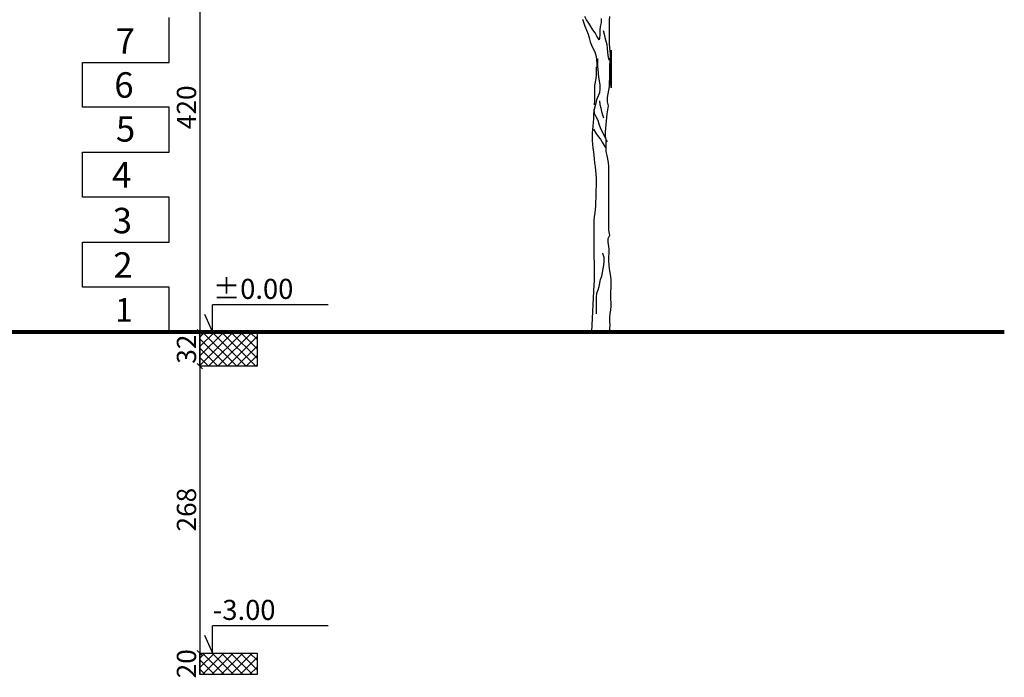
# Model space of a CAD drawing. Units: inches. Extents: x -455 to 1252, y -474 to 2956.
# Drawn here: x 169 to 178, y 513 to 519 of the extents above; entities that cross this region are included whole.
import ezdxf

# ---------------------------------------------------------------- set-up
doc = ezdxf.new("R2010")
doc.units = ezdxf.units.IN
doc.header["$MEASUREMENT"] = 0
doc.layers.get('DEFPOINTS').update_dxf_attribs({"color": 253})
doc.layers.add('colums', color=5, linetype='Continuous', lineweight=30)
doc.layers.add('PLant', color=77, linetype='Continuous')
doc.styles.add('dim-100', font='romand.shx')
doc.styles.get("Standard").update_dxf_attribs({"font": 'arial.ttf'})
doc.dimstyles.new('Copy(2) of DIM100', dxfattribs={"dimtxt": 0.18, "dimasz": 0.05, "dimexe": 0.1, "dimexo": 0.1, "dimgap": 0.01, "dimtad": 1, "dimdec": 0, "dimlfac": 100, "dimrnd": 0.05, "dimtxsty": 'Standard', "dimblk": 'OBLIQUE', "dimcen": 0.1, "dimse1": 1, "dimse2": 1, "dimclrd": 161, "dimclre": 141, "dimclrt": 1, "dimadec": 0, "dimazin": 0, "dimtm": 1e-09, "dimtfac": 1, "dimtdec": 0, "dimtix": 1, "dimtmove": 0, "dimatfit": 3, "dimldrblk": 'OBLIQUE', "dimfxl": 1, "dimarcsym": 0})

# ---------------------------------------------------------------- blocks, each defined once
blk = doc.blocks.new('_Oblique')
at = {"color": 0, "linetype": 'ByBlock', "lineweight": -2}
blk.add_line((-0.5, -0.5), (0.5, 0.5), dxfattribs=at)
blk = doc.blocks.new('*D1940')
at = {"color": 161, "lineweight": -2, "transparency": 16777216}
blk.add_line((1114.0603, 1084.2219), (1114.0603, 1083.9019), dxfattribs=at)
at = {"layer": 'DEFPOINTS', "color": 0, "transparency": 16777216}
for p in [(1114.0603, 1084.2219), (1114.0603, 1083.9019, -5181.1186), (1114.0603, 1083.9019)]:
    blk.add_point(p, dxfattribs=at)
at = {"color": 161, "lineweight": -2, "transparency": 16777216, "xscale": 0.05, "yscale": 0.05, "zscale": 0.05}
for p, rotation in [((1114.0603, 1084.2219), 90), ((1114.0603, 1083.9019), 270)]:
    blk.add_blockref('_Oblique', p, dxfattribs=dict(at, rotation=rotation))
at = {"color": 1, "transparency": 16777216, "insert": (1113.9583, 1084.0619), "char_height": 0.18, "attachment_point": 5, "rotation": 90}
blk.add_mtext('32', dxfattribs=at)
blk = doc.blocks.new('*D1944')
at = {"color": 161, "lineweight": -2, "transparency": 16777216}
blk.add_line((1114.0603, 1088.4219), (1114.0603, 1084.2219), dxfattribs=at)
at = {"layer": 'DEFPOINTS', "color": 0, "transparency": 16777216}
for p in [(1114.0603, 1088.4219), (1114.0603, 1084.2219), (1114.0603, 1084.2219)]:
    blk.add_point(p, dxfattribs=at)
at = {"color": 161, "lineweight": -2, "transparency": 16777216, "xscale": 0.05, "yscale": 0.05, "zscale": 0.05}
for p, rotation in [((1114.0603, 1088.4219), 90), ((1114.0603, 1084.2219), 270)]:
    blk.add_blockref('_Oblique', p, dxfattribs=dict(at, rotation=rotation))
at = {"color": 1, "transparency": 16777216, "insert": (1113.9584, 1086.3219), "char_height": 0.18, "attachment_point": 5, "rotation": 90}
blk.add_mtext('420', dxfattribs=at)
blk = doc.blocks.new('*D1946')
at = {"color": 161, "lineweight": -2, "transparency": 16777216}
blk.add_line((1114.0603, 1081.2219), (1114.0603, 1081.0219), dxfattribs=at)
at = {"layer": 'DEFPOINTS', "color": 0, "transparency": 16777216}
for p in [(1114.0603, 1081.2219), (1114.0603, 1081.0219), (1114.0603, 1081.0219)]:
    blk.add_point(p, dxfattribs=at)
at = {"color": 1, "transparency": 16777216, "insert": (1113.9584, 1081.1219), "char_height": 0.18, "attachment_point": 5, "rotation": 90}
blk.add_mtext('20', dxfattribs=at)
blk = doc.blocks.new('*D1947')
at = {"color": 161, "lineweight": -2, "transparency": 16777216}
blk.add_line((1114.0603, 1083.9019), (1114.0603, 1081.2219), dxfattribs=at)
at = {"layer": 'DEFPOINTS', "color": 0, "transparency": 16777216}
for p in [(1114.0603, 1083.9019), (1114.0603, 1081.2219, 5181.1186), (1114.0603, 1081.2219)]:
    blk.add_point(p, dxfattribs=at)
at = {"color": 161, "lineweight": -2, "transparency": 16777216, "xscale": 0.05, "yscale": 0.05, "zscale": 0.05}
for p, rotation in [((1114.0603, 1083.9019), 90), ((1114.0603, 1081.2219), 270)]:
    blk.add_blockref('_Oblique', p, dxfattribs=dict(at, rotation=rotation))
at = {"color": 1, "transparency": 16777216, "insert": (1113.9584, 1082.5619), "char_height": 0.18, "attachment_point": 5, "rotation": 90}
blk.add_mtext('268', dxfattribs=at)
blk = doc.blocks.new('Archi.Space.tree21')
at = {"layer": 'PLant'}
for points in [[(21.619, 45.6269), (21.617, 45.6487), (21.6189, 45.6704), (21.617, 45.6921), (21.6169, 45.7179), (21.6189, 45.7416), (21.6228, 45.7633), (21.6248, 45.7871), (21.6248, 45.8108), (21.6228, 45.8325), (21.6227, 45.88), (21.6247, 45.9017), (21.6246, 45.9511), (21.6226, 45.9729), (21.6147, 46.0203), (21.6127, 46.044), (21.6107, 46.0697), (21.6107, 46.0935), (21.6126, 46.1172), (21.6126, 46.1409), (21.6106, 46.1627), (21.6066, 46.1844), (21.6066, 46.2101), (21.6165, 46.2299), (21.6105, 46.2615), (21.6101, 46.6589), (21.6081, 46.6826), (21.6002, 46.7261), (21.5942, 46.7518), (21.5942, 46.8249), (21.5902, 46.8487), (21.5902, 46.8744), (21.5921, 46.8961), (21.5941, 46.9198), (21.598, 46.9633), (21.6, 46.9871), (21.6039, 47.0108), (21.6078, 47.0365), (21.6019, 47.0602), (21.6018, 47.0879), (21.6058, 47.1116), (21.6097, 47.1334), (21.6136, 47.1571), (21.6136, 47.1828), (21.6156, 47.2065), (21.6155, 47.2896), (21.6174, 47.3113), (21.6214, 47.3588), (21.6253, 47.3825), (21.6252, 47.1488), (21.6232, 47.1764), (21.6231, 47.3504), (21.6191, 47.3741), (21.6171, 47.3979), (21.6151, 47.4236), (21.615, 47.5699), (21.6169, 47.5916)], [(21.5498, 47.4472), (21.536, 47.4709), (21.5241, 47.4907), (21.5102, 47.5105), (21.4984, 47.5302), (21.4845, 47.5519), (21.4707, 47.5717), (21.4607, 47.5934)], [(21.5616, 47.5797), (21.5616, 47.556), (21.5557, 47.5303), (21.5537, 47.5065), (21.5538, 47.4808), (21.5518, 47.4551), (21.5498, 47.4472)], [(21.4449, 47.5756), (21.4608, 47.5322), (21.4707, 47.5065), (21.4806, 47.4827), (21.4866, 47.459), (21.4945, 47.4353), (21.5024, 47.4136), (21.5123, 47.3918), (21.5222, 47.3721), (21.5302, 47.3444), (21.5341, 47.3227), (21.5361, 47.297), (21.5381, 47.2732), (21.5384, 47.331), (21.5403, 47.3093), (21.5404, 47.2836), (21.5424, 47.2618), (21.5464, 47.2144), (21.5543, 47.1669), (21.5543, 47.1412), (21.5524, 47.1175), (21.5327, 47.074), (21.5287, 47.0522), (21.5169, 47.0048), (21.5149, 46.9811), (21.515, 46.9554), (21.513, 46.9336), (21.5111, 46.9099), (21.5071, 46.8664), (21.5072, 46.8189), (21.5092, 46.7972), (21.5112, 46.7715), (21.5152, 46.7497), (21.5192, 46.7063), (21.5212, 46.6806), (21.5251, 46.6568), (21.5291, 46.6094), (21.5311, 46.5837), (21.5312, 46.5343), (21.5292, 46.5125), (21.5293, 46.4611), (21.5273, 46.4394), (21.5273, 46.4137), (21.5234, 46.3702), (21.5195, 46.3464), (21.5175, 46.3227), (21.5176, 46.2713), (21.5156, 46.2496), (21.5156, 46.2258), (21.5176, 46.2021), (21.5179, 45.9451), (21.5159, 45.9234), (21.5022, 45.6278)], [(21.5755, 47.5046), (21.5814, 47.4828), (21.5854, 47.4611), (21.5973, 47.4176), (21.5993, 47.3939), (21.6033, 47.3504), (21.6073, 47.3287), (21.6093, 47.3208)], [(21.5305, 47.2776), (21.5305, 47.2282), (21.5286, 47.2064), (21.5207, 47.1629), (21.5208, 47.068), (21.5188, 47.0463), (21.5188, 47.0423)], [(21.5524, 47.0681), (21.5544, 47.0444), (21.5604, 47.0226), (21.5644, 47.0009), (21.5703, 46.9791), (21.5763, 46.9613)], [(21.5169, 47.0147), (21.5189, 46.9909), (21.5288, 46.9692), (21.5407, 46.9475), (21.5486, 46.9237), (21.5565, 46.902), (21.5763, 46.8585), (21.5862, 46.8388), (21.5962, 46.817), (21.6001, 46.8111)], [(21.515, 46.8901), (21.5289, 46.8664), (21.5427, 46.8447), (21.5586, 46.8289), (21.5685, 46.8091), (21.5804, 46.7893), (21.5883, 46.7755)], [(21.5339, 45.7395), (21.5338, 45.8443), (21.5357, 45.868), (21.5436, 45.8898), (21.5495, 45.9115), (21.5574, 45.955), (21.5673, 45.9748), (21.5712, 45.9985), (21.5751, 46.0203), (21.5791, 46.044), (21.581, 46.0658), (21.581, 46.0915), (21.5731, 46.1152), (21.5731, 46.1191)]]:
    blk.add_lwpolyline(points, dxfattribs=at)
blk = doc.blocks.new('New Stone Meter')
h = blk.add_hatch()
h.set_pattern_fill('ANSI37', color=256, scale=0.5)
h.set_pattern_definition([(45, (1029.58092, 1066.33355), (-0.044194174, 0.044194174), []), (135, (1029.58092, 1066.33355), (-0.044194174, -0.044194174), [])])
h.paths.add_polyline_path([(1114.5953, 1083.9019), (1114.5953, 1084.2219), (1114.0603, 1084.2219), (1114.0603, 1083.9019)])
h = blk.add_hatch()
h.set_pattern_fill('ANSI37', color=256, scale=0.5)
h.set_pattern_definition([(45, (1029.58092, 1063.33355), (-0.044194174, 0.044194174), []), (135, (1029.58092, 1063.33355), (-0.044194174, -0.044194174), [])])
h.paths.add_polyline_path([(1114.5953, 1081.0219), (1114.5953, 1081.2219), (1114.0603, 1081.2219), (1114.0603, 1081.0219)])
for p, q in [((1115.2615, 1084.477), (1114.1778, 1084.477)), ((1114.1778, 1084.2219), (1114.1778, 1084.477)), ((1114.1029, 1084.3877), (1114.1778, 1084.2219)), ((1115.2615, 1081.477), (1114.1778, 1081.477)), ((1114.1778, 1081.2219), (1114.1778, 1081.477)), ((1114.1029, 1081.3877), (1114.1778, 1081.2219))]:
    blk.add_line(p, q)
blk.add_lwpolyline([(1112.9625, 1084.2219), (1113.7733, 1084.2219), (1113.7733, 1084.6419), (1112.9625, 1084.6419), (1112.9625, 1085.0619), (1113.7733, 1085.0619), (1113.7733, 1085.4819), (1112.9625, 1085.4819), (1112.9625, 1085.9019), (1113.7733, 1085.9019), (1113.7733, 1086.3219), (1112.9625, 1086.3219), (1112.9625, 1086.7419), (1113.7733, 1086.7419), (1113.7733, 1087.1619)])
at = {"layer": 'colums'}
for points in [[(1114.0603, 1084.2219), (1114.5953, 1084.2219), (1114.5953, 1083.9019), (1114.0603, 1083.9019)], [(1114.0603, 1081.2219), (1114.5953, 1081.2219), (1114.5953, 1081.0219), (1114.0603, 1081.0219)]]:
    blk.add_lwpolyline(points, close=True, dxfattribs=at)
at = {"color": 7, "ltscale": 0.2, "style": 'dim-100'}
for s, height, p in [('7', 0.2379, (1113.2736, 1086.8231, 9412.0997)), ('6', 0.2379, (1113.2603, 1086.4115, 9412.0997)), ('5', 0.2379, (1113.2757, 1086.0011, 9412.0997)), ('4', 0.2379, (1113.2396, 1085.5718, 9412.0997)), ('3', 0.2379, (1113.2454, 1085.1447, 9412.0997)), ('2', 0.2379, (1113.2511, 1084.7293, 9412.0997)), ('1', 0.2203, (1113.2672, 1084.3183, 3137.3666))]:
    blk.add_text(s, height=height, dxfattribs=at).set_placement(p)
at = {"style": 'dim-100'}
for s, p in [('%%P0.00', (1114.1817, 1084.5314)), ('-3.00', (1114.1817, 1081.5314))]:
    blk.add_text(s, height=0.1875, dxfattribs=at).set_placement(p)
for base, p1, p2, picture, middle in [((1114.0603, 1084.2219, 5181.1186), (1114.0603, 1088.4219, 5181.1186), (1114.0603, 1084.2219, 5181.1186), '*D1944', (1113.9584, 1086.3219, 5181.1186)), ((1114.0603, 1083.9019, 5181.1186), (1114.0603, 1084.2219, 5181.1186), (1114.0603, 1083.9019), '*D1940', (1113.9583, 1084.0619, 5181.1186)), ((1114.0603, 1081.2219), (1114.0603, 1083.9019), (1114.0603, 1081.2219, 5181.1186), '*D1947', (1113.9584, 1082.5619)), ((1114.0603, 1081.0219, 5181.1186), (1114.0603, 1081.2219, 5181.1186), (1114.0603, 1081.0219, 5181.1186), '*D1946', (1113.9584, 1081.1219, 5181.1186))]:
    dim = blk.add_linear_dim(base=base, p1=p1, p2=p2, angle=90, dimstyle='Copy(2) of DIM100', override={"dimtmove": 1})
    dim.commit()
    dim.dimension.update_dxf_attribs({"geometry": picture, "text_midpoint": middle})

msp = doc.modelspace()

# ---------------------------------------------------------------- linework, layer by layer
at = {"lineweight": 80}
msp.add_line((177.9317701, 516.2150034), (119.8732062, 516.2150034), dxfattribs=at)

# ---------------------------------------------------------------- block references
msp.add_blockref('New Stone Meter', (-943.6504735, -568.0068971))
at = {"xscale": 1.5, "yscale": 1.5, "zscale": 1.5}
msp.add_blockref('Archi.Space.tree21', (141.8187569, 447.774637), dxfattribs=at)

doc.saveas('drawing.dxf')
